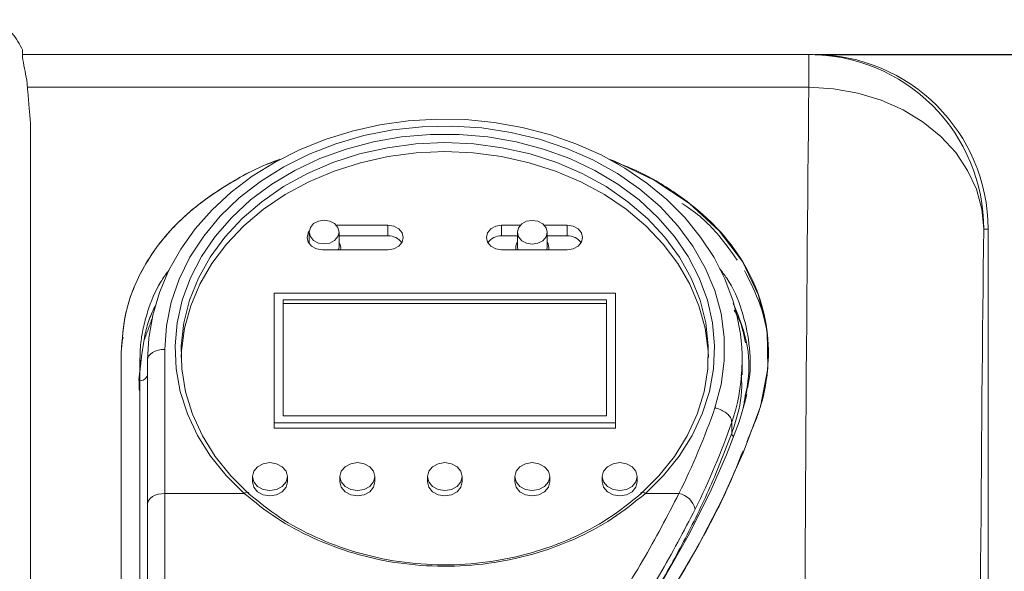
# Model space of a CAD drawing. Units: millimetres. Extents: x 5616 to 7498, y 6607 to 7967.
# Drawn here: x 6970 to 7008, y 7887 to 7908 of the extents above; entities that cross this region are included whole.
import ezdxf

# ---------------------------------------------------------------- set-up
doc = ezdxf.new("R2010")
doc.units = ezdxf.units.MM
doc.layers.add('WYMIAR', color=253, linetype='Continuous')
doc.styles.add('SLDTEXTSTYLE74', font='TXT', dxfattribs={"width": 0.605})
doc.dimstyles.new('SLDDIMSTYLE0', dxfattribs={"dimtxt": 3, "dimasz": 3, "dimexe": 0, "dimexo": 0.0625, "dimgap": 0.75, "dimtad": 1, "dimtoh": 1, "dimlfac": 3, "dimzin": 12, "dimdsep": 46, "dimtxsty": 'SLDTEXTSTYLE74', "dimsah": 1, "dimcen": 0.09, "dimadec": 0, "dimazin": 0, "dimtfac": 1, "dimtdec": 3, "dimtofl": 0, "dimtmove": 0, "dimatfit": 3, "dimfxl": 0, "dimtolj": 1, "dimtzin": 12, "dimarcsym": 0})

# ---------------------------------------------------------------- blocks, each defined once
blk = doc.blocks.new('*D38')
at = {"layer": 'Defpoints', "color": 0}
for p in [(7000.524, 7906.879), (7029.782, 7906.879), (7000.524, 7668.546)]:
    blk.add_point(p, dxfattribs=at)
at = {"layer": 'WYMIAR', "color": 0, "linetype": 'Continuous', "lineweight": -2}
for p, q in [((7000.587, 7906.879), (7029.782, 7906.879)), ((7029.782, 7671.546), (7029.782, 7903.879)), ((7000.587, 7668.546), (7029.782, 7668.546))]:
    blk.add_line(p, q, dxfattribs=at)
at = {"layer": 'WYMIAR', "color": 0}
for points in [[(7030.282, 7903.879), (7029.282, 7903.879), (7029.782, 7906.879)], [(7029.282, 7671.546), (7030.282, 7671.546), (7029.782, 7668.546)]]:
    blk.add_solid(points, dxfattribs=at)
at = {"layer": 'WYMIAR', "color": 0, "insert": (7019.032, 7780.654), "char_height": 10, "attachment_point": 1, "rotation": 90, "style": 'SLDTEXTSTYLE74'}
blk.add_mtext('\\A1;715', dxfattribs=at)

msp = doc.modelspace()

# ---------------------------------------------------------------- linework, layer by layer
at = {"color": 7, "linetype": 'Continuous', "lineweight": 15}
for p, q in [((7000.359, 7906.879), (6970.39, 7906.879)), ((7000.359, 7906.879), (7000.524, 7906.879)), ((6970.697, 7904.187), (6970.697, 7875.64)), ((6981.318, 7900.103), (6981.318, 7899.655)), ((6984.318, 7900.361), (6982.351, 7900.361)), ((6982.451, 7899.542), (6982.451, 7900.103)), ((6989.359, 7900.361), (6988.651, 7900.361)), ((6989.251, 7900.095), (6989.251, 7899.534)), ((6991.151, 7900.361), (6990.277, 7900.361)), ((6990.385, 7899.534), (6990.385, 7900.095)), ((7007.191, 7680.201), (7007.191, 7900.212)), ((6981.318, 7899.734), (6981.291, 7899.695)), ((6984.318, 7899.96), (6982.451, 7899.96)), ((6989.251, 7899.96), (6988.651, 7899.96)), ((6991.151, 7899.96), (6990.385, 7899.96)), ((6981.818, 7899.429), (6984.318, 7899.429)), ((6982.433, 7899.429), (6982.451, 7899.542)), ((6988.651, 7899.429), (6991.151, 7899.429)), ((6989.251, 7899.534), (6989.267, 7899.429)), ((6990.369, 7899.429), (6990.385, 7899.534)), ((6992.985, 7897.778), (6979.985, 7897.778)), ((6979.985, 7897.778), (6979.985, 7892.824)), ((6992.651, 7897.512), (6980.318, 7897.512)), ((6980.318, 7897.512), (6980.318, 7893.09)), ((6992.651, 7893.09), (6992.651, 7897.512)), ((6992.985, 7892.824), (6992.985, 7897.778)), ((6992.651, 7897.372), (6980.318, 7897.372)), ((6974.152, 7879.756), (6974.152, 7895.496)), ((6975.151, 7889.727), (6975.151, 7895.224)), ((6997.818, 7894.655), (6997.818, 7895.224)), ((6974.151, 7894.615), (6974.151, 7894.416)), ((6997.997, 7893.91), (6997.927, 7893.654)), ((6980.318, 7893.09), (6992.651, 7893.09)), ((6979.985, 7892.824), (6992.985, 7892.824)), ((6979.985, 7892.824), (6979.985, 7892.624)), ((6979.985, 7892.624), (6992.985, 7892.624)), ((6992.985, 7892.824), (6992.985, 7892.624)), ((6997.423, 7892.43), (6997.423, 7892.856)), ((6979.151, 7890.773), (6979.151, 7890.573)), ((6980.485, 7890.573), (6980.485, 7890.773)), ((6982.485, 7890.773), (6982.485, 7890.573)), ((6983.818, 7890.573), (6983.818, 7890.773)), ((6985.818, 7890.773), (6985.818, 7890.573)), ((6987.151, 7890.573), (6987.151, 7890.773)), ((6989.151, 7890.773), (6989.151, 7890.573)), ((6990.485, 7890.573), (6990.485, 7890.773)), ((6992.485, 7890.773), (6992.485, 7890.573)), ((6993.818, 7890.573), (6993.818, 7890.773)), ((6975.151, 7879.27), (6975.151, 7889.727))]:
    msp.add_line(p, q, dxfattribs=at)
at = {"color": 7, "linetype": 'Continuous', "lineweight": 0}
for p, q in [((7000.359, 7905.633), (7000.359, 7906.879)), ((7000.359, 7905.633), (6970.575, 7905.633)), ((6984.318, 7899.96), (6984.318, 7900.361)), ((6988.651, 7899.96), (6988.651, 7900.361)), ((6991.151, 7899.96), (6991.151, 7900.361)), ((7007.191, 7900.212), (7007.026, 7900.212)), ((6981.295, 7899.688), (6981.318, 7899.728)), ((6975.818, 7895.625), (6975.818, 7890.128)), ((6997.499, 7893.09), (6997.423, 7892.856)), ((6975.818, 7890.128), (6975.818, 7882.012)), ((6975.818, 7890.128), (6978.842, 7890.128)), ((6994.128, 7890.128), (6995.41, 7890.128))]:
    msp.add_line(p, q, dxfattribs=at)
at = {"color": 7, "linetype": 'Continuous', "lineweight": 0, "flags": 128}
for points in [[(7007.026, 7900.212), (7006.954, 7900.981), (7006.748, 7901.735), (7006.413, 7902.457), (7005.956, 7903.135), (7005.385, 7903.753), (7004.713, 7904.299), (7003.953, 7904.763), (7003.12, 7905.135), (7002.232, 7905.407), (7001.305, 7905.574), (7000.359, 7905.633)], [(6996.781, 7893.397), (6997.018, 7894.284), (6997.137, 7895.186), (6997.135, 7896.093), (6997.013, 7896.994), (6996.771, 7897.88), (6996.413, 7898.741), (6995.943, 7899.566), (6995.365, 7900.346), (6994.687, 7901.074), (6993.916, 7901.739), (6993.061, 7902.335), (6992.132, 7902.856), (6991.139, 7903.294), (6990.093, 7903.646), (6989.006, 7903.907), (6987.891, 7904.074), (6986.759, 7904.146), (6985.625, 7904.121), (6984.5, 7904), (6983.398, 7903.784), (6982.331, 7903.476), (6981.311, 7903.079), (6980.349, 7902.597), (6979.457, 7902.037), (6978.644, 7901.404), (6977.92, 7900.706), (6977.293, 7899.95), (6976.77, 7899.145), (6976.357, 7898.301), (6976.059, 7897.426), (6975.878, 7896.53), (6975.818, 7895.625)], [(6978.842, 7890.128), (6978.15, 7890.812), (6977.553, 7891.552), (6977.059, 7892.339), (6976.674, 7893.163), (6976.4, 7894.015), (6976.243, 7894.886), (6976.203, 7895.766), (6976.281, 7896.644), (6976.475, 7897.51), (6976.785, 7898.354), (6977.206, 7899.168), (6977.733, 7899.94), (6978.361, 7900.663), (6979.082, 7901.329), (6979.888, 7901.928), (6980.769, 7902.456), (6981.716, 7902.905), (6982.718, 7903.271), (6983.763, 7903.549), (6984.839, 7903.736), (6985.934, 7903.83), (6987.035, 7903.83), (6988.13, 7903.736), (6989.206, 7903.549), (6990.251, 7903.271), (6991.253, 7902.905), (6992.2, 7902.456), (6993.081, 7901.928), (6993.887, 7901.329), (6994.608, 7900.663), (6995.236, 7899.94), (6995.763, 7899.168), (6996.184, 7898.354), (6996.494, 7897.51), (6996.689, 7896.644), (6996.766, 7895.766), (6996.726, 7894.886), (6996.569, 7894.015), (6996.295, 7893.163), (6995.91, 7892.339), (6995.416, 7891.552), (6994.82, 7890.812), (6994.128, 7890.128)], [(6975.151, 7895.224), (6975.164, 7895.302), (6975.202, 7895.378), (6975.264, 7895.447), (6975.347, 7895.508), (6975.448, 7895.557), (6975.563, 7895.594), (6975.688, 7895.617), (6975.818, 7895.625)], [(6975.151, 7889.727), (6975.164, 7889.805), (6975.202, 7889.88), (6975.264, 7889.949), (6975.347, 7890.01), (6975.448, 7890.06), (6975.563, 7890.097), (6975.688, 7890.12), (6975.818, 7890.128)], [(6978.842, 7890.128), (6978.875, 7890.149), (6978.908, 7890.165), (6978.938, 7890.173), (6978.964, 7890.175), (6978.986, 7890.169), (6979.002, 7890.156), (6979.012, 7890.137), (6979.015, 7890.112)], [(6993.954, 7890.112), (6993.958, 7890.137), (6993.967, 7890.156), (6993.983, 7890.169), (6994.005, 7890.175), (6994.031, 7890.173), (6994.061, 7890.165), (6994.094, 7890.149), (6994.128, 7890.128)]]:
    msp.add_lwpolyline(points, dxfattribs=at)
at = {"color": 7, "linetype": 'Continuous', "lineweight": 15, "flags": 128}
for points in [[(6997.514, 7897.315), (6997.477, 7897.465), (6997.161, 7898.313), (6996.746, 7899.131), (6996.235, 7899.914), (6995.634, 7900.654), (6994.946, 7901.343), (6994.18, 7901.975), (6993.342, 7902.545), (6992.439, 7903.047), (6991.481, 7903.475), (6990.475, 7903.827), (6989.433, 7904.099), (6988.363, 7904.287), (6987.276, 7904.392), (6986.181, 7904.411), (6985.089, 7904.344), (6984.009, 7904.193), (6982.953, 7903.958), (6981.928, 7903.641), (6980.946, 7903.245), (6980.015, 7902.773), (6979.144, 7902.231), (6978.342, 7901.622), (6977.616, 7900.952), (6976.974, 7900.228), (6976.421, 7899.456), (6975.963, 7898.645), (6975.605, 7897.802), (6975.349, 7896.936), (6975.209, 7896.125)], [(6993.954, 7890.112), (6994.645, 7890.798), (6995.238, 7891.54), (6995.726, 7892.329), (6996.103, 7893.157), (6996.364, 7894.012), (6996.507, 7894.885), (6996.528, 7895.766), (6996.43, 7896.643), (6996.211, 7897.506), (6995.876, 7898.345), (6995.427, 7899.149), (6994.872, 7899.909), (6994.215, 7900.616), (6993.466, 7901.262), (6992.632, 7901.838), (6991.725, 7902.337), (6990.754, 7902.755), (6989.733, 7903.084), (6988.672, 7903.323), (6987.585, 7903.467), (6986.485, 7903.515), (6985.384, 7903.467), (6984.297, 7903.323), (6983.237, 7903.084), (6982.215, 7902.755), (6981.244, 7902.337), (6980.337, 7901.838), (6979.504, 7901.262), (6978.754, 7900.616), (6978.097, 7899.909), (6977.542, 7899.149), (6977.093, 7898.345), (6976.758, 7897.506), (6976.54, 7896.643), (6976.441, 7895.766), (6976.463, 7894.885), (6976.605, 7894.012), (6976.866, 7893.157), (6977.243, 7892.329), (6977.731, 7891.54), (6978.324, 7890.798), (6979.015, 7890.112)], [(6986.485, 7903.171), (6985.398, 7903.124), (6984.324, 7902.984), (6983.276, 7902.751), (6982.265, 7902.429), (6981.303, 7902.022), (6980.403, 7901.534), (6979.573, 7900.971), (6978.825, 7900.34), (6978.166, 7899.647), (6977.605, 7898.902), (6977.148, 7898.113), (6976.801, 7897.289), (6976.567, 7896.44), (6976.449, 7895.575), (6976.437, 7895.313)], [(6996.532, 7895.313), (6996.52, 7895.575), (6996.402, 7896.44), (6996.168, 7897.289), (6995.821, 7898.113), (6995.364, 7898.902), (6994.803, 7899.647), (6994.144, 7900.34), (6993.396, 7900.971), (6992.567, 7901.534), (6991.666, 7902.022), (6990.704, 7902.429), (6989.694, 7902.751), (6988.645, 7902.984), (6987.571, 7903.124), (6986.485, 7903.171)], [(6992.739, 7902.879), (6992.922, 7902.818), (6994.465, 7902.087), (6995.816, 7901.195), (6996.947, 7900.155), (6997.83, 7898.982), (6998.443, 7897.696), (6998.767, 7896.323), (6998.792, 7894.894), (6998.513, 7893.444), (6997.85, 7891.674), (6997.055, 7889.905), (6996.14, 7888.135), (6995.109, 7886.372)], [(6982.451, 7900.103), (6982.408, 7900.277), (6982.285, 7900.424), (6982.101, 7900.522), (6981.885, 7900.556), (6981.668, 7900.522), (6981.484, 7900.424), (6981.361, 7900.277), (6981.318, 7900.103), (6981.361, 7899.93), (6981.484, 7899.783), (6981.668, 7899.685), (6981.885, 7899.651), (6982.101, 7899.685), (6982.285, 7899.783), (6982.408, 7899.93), (6982.451, 7900.103)], [(6990.385, 7900.095), (6990.341, 7900.269), (6990.219, 7900.416), (6990.035, 7900.514), (6989.818, 7900.548), (6989.601, 7900.514), (6989.417, 7900.416), (6989.294, 7900.269), (6989.251, 7900.095), (6989.294, 7899.922), (6989.417, 7899.775), (6989.601, 7899.677), (6989.818, 7899.643), (6990.035, 7899.677), (6990.219, 7899.775), (6990.341, 7899.922), (6990.385, 7900.095)], [(6981.319, 7900.137), (6981.279, 7900.073), (6981.235, 7899.895), (6981.279, 7899.717), (6981.405, 7899.565), (6981.595, 7899.464), (6981.818, 7899.429)], [(6984.318, 7899.429), (6984.541, 7899.464), (6984.73, 7899.565), (6984.857, 7899.717), (6984.901, 7899.895), (6984.857, 7900.073), (6984.73, 7900.225), (6984.541, 7900.326), (6984.318, 7900.361)], [(6988.651, 7900.361), (6988.428, 7900.326), (6988.239, 7900.225), (6988.112, 7900.073), (6988.068, 7899.895), (6988.112, 7899.717), (6988.239, 7899.565), (6988.428, 7899.464), (6988.651, 7899.429)], [(6991.151, 7899.429), (6991.374, 7899.464), (6991.564, 7899.565), (6991.69, 7899.717), (6991.735, 7899.895), (6991.69, 7900.073), (6991.564, 7900.225), (6991.374, 7900.326), (6991.151, 7900.361)], [(6975.209, 7896.125), (6975.198, 7896.056), (6975.151, 7895.224)], [(6974.152, 7884.229), (6974.152, 7888.163), (6974.152, 7891.924), (6974.152, 7895.496), (6974.152, 7895.496)], [(6998.819, 7895.297), (6998.819, 7895.394), (6998.819, 7895.473)], [(6997.927, 7893.654), (6997.709, 7892.863), (6997.224, 7891.607), (6996.584, 7890.153), (6995.762, 7888.515), (6994.807, 7886.832)], [(6980.485, 7890.773), (6980.434, 7890.977), (6980.289, 7891.15), (6980.073, 7891.265), (6979.818, 7891.306), (6979.563, 7891.265), (6979.347, 7891.15), (6979.202, 7890.977), (6979.151, 7890.773), (6979.202, 7890.569), (6979.347, 7890.396), (6979.563, 7890.281), (6979.818, 7890.24), (6980.073, 7890.281), (6980.289, 7890.396), (6980.434, 7890.569), (6980.485, 7890.773)], [(6983.818, 7890.773), (6983.767, 7890.977), (6983.623, 7891.15), (6983.406, 7891.265), (6983.151, 7891.306), (6982.896, 7891.265), (6982.68, 7891.15), (6982.535, 7890.977), (6982.485, 7890.773), (6982.535, 7890.569), (6982.68, 7890.396), (6982.896, 7890.281), (6983.151, 7890.24), (6983.406, 7890.281), (6983.623, 7890.396), (6983.767, 7890.569), (6983.818, 7890.773)], [(6987.151, 7890.773), (6987.1, 7890.977), (6986.956, 7891.15), (6986.74, 7891.265), (6986.485, 7891.306), (6986.229, 7891.265), (6986.013, 7891.15), (6985.869, 7890.977), (6985.818, 7890.773), (6985.869, 7890.569), (6986.013, 7890.396), (6986.229, 7890.281), (6986.485, 7890.24), (6986.74, 7890.281), (6986.956, 7890.396), (6987.1, 7890.569), (6987.151, 7890.773)], [(6990.485, 7890.773), (6990.434, 7890.977), (6990.289, 7891.15), (6990.073, 7891.265), (6989.818, 7891.306), (6989.563, 7891.265), (6989.347, 7891.15), (6989.202, 7890.977), (6989.151, 7890.773), (6989.202, 7890.569), (6989.347, 7890.396), (6989.563, 7890.281), (6989.818, 7890.24), (6990.073, 7890.281), (6990.289, 7890.396), (6990.434, 7890.569), (6990.485, 7890.773)], [(6993.818, 7890.773), (6993.767, 7890.977), (6993.623, 7891.15), (6993.406, 7891.265), (6993.151, 7891.306), (6992.896, 7891.265), (6992.68, 7891.15), (6992.535, 7890.977), (6992.485, 7890.773), (6992.535, 7890.569), (6992.68, 7890.396), (6992.896, 7890.281), (6993.151, 7890.24), (6993.406, 7890.281), (6993.623, 7890.396), (6993.767, 7890.569), (6993.818, 7890.773)], [(6979.151, 7890.573), (6979.202, 7890.369), (6979.347, 7890.196), (6979.563, 7890.08), (6979.818, 7890.04), (6980.073, 7890.08), (6980.289, 7890.196), (6980.434, 7890.369), (6980.485, 7890.573), (6980.485, 7890.573)], [(6982.485, 7890.573), (6982.535, 7890.369), (6982.68, 7890.196), (6982.896, 7890.08), (6983.151, 7890.04), (6983.406, 7890.08), (6983.623, 7890.196), (6983.767, 7890.369), (6983.818, 7890.573), (6983.818, 7890.573)], [(6985.818, 7890.573), (6985.869, 7890.369), (6986.013, 7890.196), (6986.229, 7890.08), (6986.485, 7890.04), (6986.74, 7890.08), (6986.956, 7890.196), (6987.1, 7890.369), (6987.151, 7890.573), (6987.151, 7890.573)], [(6989.151, 7890.573), (6989.202, 7890.369), (6989.347, 7890.196), (6989.563, 7890.08), (6989.818, 7890.04), (6990.073, 7890.08), (6990.289, 7890.196), (6990.434, 7890.369), (6990.485, 7890.573), (6990.485, 7890.573)], [(6992.485, 7890.573), (6992.535, 7890.369), (6992.68, 7890.196), (6992.896, 7890.08), (6993.151, 7890.04), (6993.406, 7890.08), (6993.623, 7890.196), (6993.767, 7890.369), (6993.818, 7890.573), (6993.818, 7890.573)]]:
    msp.add_lwpolyline(points, dxfattribs=at)
at = {"color": 7, "linetype": 'Continuous', "lineweight": 0}
for centre, radius, start, end in [((7000.359, 7900.212), 6.667, 359.9988, 89.999), ((6982.1, 7899.502), 0.417, 349.8848, 32.7834), ((6989.604, 7899.494), 0.419, 147.2881, 188.9176), ((6990.032, 7899.494), 0.419, 351.0824, 32.7119), ((6974.863, 7894.726), 0.296, 261.1922, 346.9027), ((6969.47, 7902.926), 28.925, 333.7381, 340.7656), ((6969.675, 7902.535), 29.388, 333.738, 340.7694), ((6995.244, 7889.335), 0.81, 14.073, 78.2177)]:
    msp.add_arc(centre, radius, start, end, dxfattribs=at)
at = {"color": 7, "linetype": 'Continuous', "lineweight": 15}
for centre, radius, start, end in [((6984.343, 7899.355), 0.605, 34.0753, 92.3813), ((6988.626, 7899.355), 0.605, 87.6187, 145.9247), ((6991.176, 7899.355), 0.605, 34.0753, 92.3813), ((6990.509, 7895.224), 7.308, 343.0234, 16.1088)]:
    msp.add_arc(centre, radius, start, end, dxfattribs=at)
msp.add_ellipse((7000.524, 7900.212), major_axis=(6.667, 0), ratio=0.99997, start_param=0, end_param=1.570796, dxfattribs=at)
at = {"color": 7, "linetype": 'Continuous', "lineweight": 0}
for centre, major_axis, ratio in [((7000.698, 7846.003), (0, 73.333), 0.007934), ((7007.364, 7846.003), (0, 66.667), 0.008727)]:
    msp.add_ellipse(centre, major_axis=major_axis, ratio=ratio, start_param=0.621268, end_param=1.217767, dxfattribs=at)
at = {"color": 7, "linetype": 'Continuous', "lineweight": 15}
for points, knots in [([(6969.345, 7908.207), (6969.583, 7908.044), (6970.042, 7907.729), (6970.276, 7907.273), (6970.389, 7907.053)], [0, 0, 0, 0, 0.516266, 1, 1, 1, 1]), ([(6970.389, 7907.053), (6970.384, 7906.967), (6970.376, 7906.795), (6970.453, 7906.394), (6970.521, 7906.055), (6970.552, 7905.904)], [0, 0, 0, 0, 0.351347, 0.71198, 1, 1, 1, 1]), ([(6974.152, 7895.496), (6974.188, 7896.021), (6974.26, 7897.072), (6974.833, 7898.548), (6975.724, 7899.897), (6976.932, 7901.092), (6978.436, 7902.082), (6979.557, 7902.672), (6980.199, 7902.876), (6980.208, 7902.879)], [0, 0, 0, 0, 0.166835, 0.333724, 0.500294, 0.666509, 0.832359, 0.997898, 1, 1, 1, 1]), ([(6974.152, 7895.496), (6974.187, 7896.008), (6974.257, 7897.031), (6974.798, 7898.475), (6975.649, 7899.798), (6976.806, 7900.986), (6978.267, 7901.983), (6979.415, 7902.61), (6980.111, 7902.834), (6980.178, 7902.856)], [0, 0, 0, 0, 0.163116, 0.326248, 0.489255, 0.65227, 0.817402, 0.982517, 1, 1, 1, 1]), ([(6992.868, 7902.809), (6993.095, 7902.726), (6993.912, 7902.432), (6995.142, 7901.721), (6996.497, 7900.685), (6997.583, 7899.459), (6998.355, 7898.084), (6998.79, 7896.597), (6998.858, 7895.042), (6998.649, 7893.824), (6998.415, 7893.141), (6998.359, 7892.978)], [0, 0, 0, 0, 0.048764, 0.174861, 0.304739, 0.434616, 0.566471, 0.698314, 0.828617, 0.958912, 1, 1, 1, 1]), ([(6997.627, 7899.034), (6997.403, 7899.351), (6996.876, 7900.098), (6996.135, 7900.814), (6995.577, 7901.158), (6995.523, 7901.191)], [0, 0, 0, 0, 0.400352, 0.942387, 1, 1, 1, 1]), ([(6998.783, 7895.434), (6998.79, 7895.571), (6998.823, 7896.22), (6998.56, 7897.318), (6998.118, 7898.207), (6997.903, 7898.641)], [0, 0, 0, 0, 0.121016, 0.570251, 1, 1, 1, 1]), ([(6975.464, 7897.324), (6975.375, 7897.142), (6975.193, 7896.767), (6975.039, 7896.154), (6974.945, 7895.54), (6974.889, 7895.064), (6974.861, 7894.825)], [0, 0, 0, 0, 0.237941, 0.49181, 0.745526, 1, 1, 1, 1]), ([(6997.89, 7893.632), (6997.954, 7893.926), (6998.141, 7894.779), (6998.021, 7896.067), (6997.644, 7896.979), (6997.476, 7897.384)], [0, 0, 0, 0, 0.226619, 0.655846, 1, 1, 1, 1]), ([(6974.223, 7896.097), (6974.205, 7896.024), (6974.166, 7895.867), (6974.166, 7895.702), (6974.166, 7895.613)], [0, 0, 0, 0, 0.461258, 1, 1, 1, 1]), ([(6974.861, 7894.825), (6974.845, 7894.61), (6974.825, 7894.342), (6974.838, 7894.106), (6974.841, 7894.06)], [0, 0, 0, 0, 0.805087, 1, 1, 1, 1]), ([(6974.861, 7895.093), (6974.861, 7894.814), (6974.862, 7894.254), (6974.861, 7893.466), (6974.861, 7892.617), (6974.861, 7891.17), (6974.861, 7889.153), (6974.861, 7886.97), (6974.861, 7885.675), (6974.861, 7885.248)], [0, 0, 0, 0, 0.087942, 0.176527, 0.264748, 0.352985, 0.630287, 0.877882, 1, 1, 1, 1]), ([(6997.423, 7892.43), (6997.463, 7892.549), (6997.659, 7893.138), (6997.835, 7893.893), (6997.792, 7894.505), (6997.782, 7894.654)], [0, 0, 0, 0, 0.161555, 0.796006, 1, 1, 1, 1]), ([(6997.423, 7892.856), (6997.416, 7892.902), (6997.402, 7892.995), (6997.291, 7893.14), (6997.128, 7893.267), (6996.958, 7893.347), (6996.839, 7893.384), (6996.792, 7893.395), (6996.781, 7893.397)], [0, 0, 0, 0, 0.214658, 0.429317, 0.643975, 0.858636, 0.965971, 1, 1, 1, 1]), ([(6997.423, 7892.43), (6997.426, 7892.405), (6997.43, 7892.359), (6997.466, 7892.314), (6997.482, 7892.293)], [0, 0, 0, 0, 0.5461373, 1, 1, 1, 1]), ([(6997.851, 7891.753), (6997.677, 7891.316), (6997.164, 7890.035), (6996.025, 7887.865), (6994.453, 7885.277), (6992.735, 7882.884), (6990.97, 7880.725), (6989.197, 7878.788), (6987.289, 7876.907), (6985.906, 7875.722), (6985.215, 7875.129)], [0, 0, 0, 0, 0.07506, 0.220265, 0.370116, 0.519978, 0.638944, 0.757912, 0.878955, 1, 1, 1, 1]), ([(6979.015, 7890.112), (6979.395, 7889.803), (6980.166, 7889.178), (6981.551, 7888.431), (6983.086, 7887.853), (6984.722, 7887.496), (6986.423, 7887.367), (6988.111, 7887.476), (6989.769, 7887.82), (6991.315, 7888.383), (6992.752, 7889.142), (6993.55, 7889.786), (6993.954, 7890.112)], [0, 0, 0, 0, 0.096255, 0.195136, 0.294254, 0.396241, 0.495445, 0.597532, 0.696709, 0.798761, 0.897942, 1, 1, 1, 1])]:
    msp.add_open_spline(points, degree=3, knots=knots, dxfattribs=at)
for points in [[(6970.552, 7905.904), (6970.697, 7904.187)], [(6997.908, 7893.643), (6997.962, 7893.91)], [(6998.359, 7892.978), (6997.995, 7892.1)], [(6997.423, 7892.43), (6997.423, 7892.43)]]:
    msp.add_open_spline(points, degree=1, dxfattribs=at)
at = {"color": 7, "linetype": 'Continuous', "lineweight": 0}
for points, knots in [([(6975.96, 7898.637), (6975.855, 7898.493), (6975.498, 7898.002), (6975.2, 7897.253), (6974.978, 7896.436), (6974.874, 7895.814), (6974.865, 7895.333), (6974.861, 7895.093)], [0, 0, 0, 0, 0.139352, 0.474093, 0.649523, 0.824877, 1, 1, 1, 1]), ([(6997.962, 7893.91), (6998.008, 7894.106), (6998.158, 7894.755), (6998.118, 7895.847), (6997.831, 7897.136), (6997.43, 7898.1), (6997.053, 7898.589), (6996.958, 7898.712)], [0, 0, 0, 0, 0.115317, 0.38036, 0.645549, 0.910832, 1, 1, 1, 1]), ([(6997.508, 7897.123), (6997.562, 7897.032), (6997.794, 7896.642), (6997.88, 7896.206), (6997.945, 7895.872)], [0, 0, 0, 0, 0.23435, 1, 1, 1, 1]), ([(6993.716, 7885.157), (6993.961, 7885.528), (6994.648, 7886.567), (6995.614, 7888.311), (6996.629, 7890.372), (6997.158, 7891.744), (6997.423, 7892.43)], [0, 0, 0, 0, 0.1543075, 0.4322944, 0.7161508, 1, 1, 1, 1]), ([(6994.128, 7890.128), (6993.72, 7889.798), (6992.904, 7889.137), (6991.443, 7888.359), (6989.853, 7887.78), (6988.166, 7887.425), (6986.431, 7887.313), (6984.697, 7887.44), (6983.015, 7887.809), (6981.45, 7888.396), (6980.026, 7889.166), (6979.236, 7889.807), (6978.842, 7890.128)], [0, 0, 0, 0, 0.100678, 0.201357, 0.301943, 0.402528, 0.503112, 0.603695, 0.70422, 0.804746, 0.902373, 1, 1, 1, 1]), ([(6986.338, 7878.053), (6987.088, 7878.786), (6988.593, 7880.256), (6990.608, 7882.598), (6992.443, 7885.037), (6994.078, 7887.557), (6994.966, 7889.271), (6995.41, 7890.128)], [0, 0, 0, 0, 0.1965761, 0.3944871, 0.5923878, 0.7961999, 1, 1, 1, 1]), ([(6996.03, 7889.532), (6995.593, 7888.694), (6994.718, 7887.018), (6993.083, 7884.506), (6991.213, 7882.023), (6989.14, 7879.659), (6986.93, 7877.438), (6985.348, 7876.093), (6984.554, 7875.419)], [0, 0, 0, 0, 0.167081, 0.334171, 0.506385, 0.678609, 0.838832, 1, 1, 1, 1])]:
    msp.add_open_spline(points, degree=3, knots=knots, dxfattribs=at)
for points in [[(6975.016, 7895.949), (6975.326, 7896.803)], [(6974.818, 7894.434), (6974.929, 7895.378)], [(6997.861, 7893.414), (6997.908, 7893.643)]]:
    msp.add_open_spline(points, degree=1, dxfattribs=at)

# ---------------------------------------------------------------- dimensions: what is measured, and where the dimension line sits
at = {"layer": 'WYMIAR', "linetype": 'Continuous'}
dim = msp.add_linear_dim(base=(7029.782, 7906.879), p1=(7000.524, 7668.546), p2=(7000.524, 7906.879), angle=90, dimstyle='SLDDIMSTYLE0', override={"dimtxt": 10, "dimdec": 0}, dxfattribs=at)
dim.commit()
dim.dimension.update_dxf_attribs({"geometry": '*D38', "text_midpoint": (7029.782, 7787.712), "dimtype": 160})

doc.saveas('drawing.dxf')
